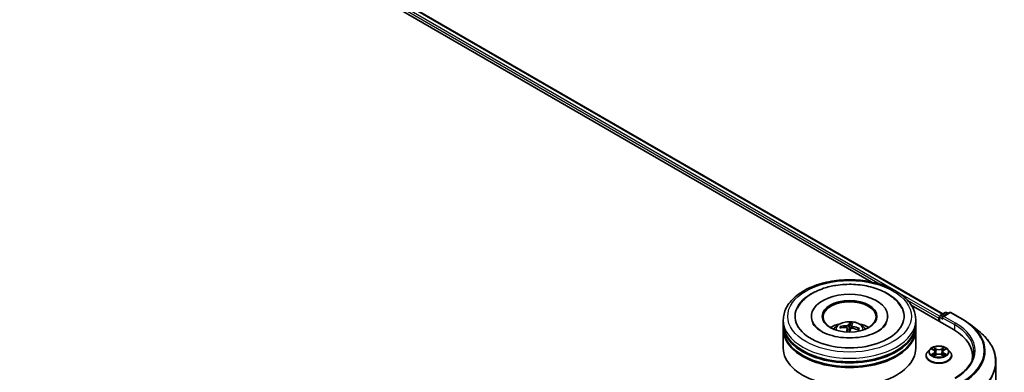
# Model space of a CAD drawing. Units: millimetres. Extents: x 0 to 10030, y 0 to 1826.
# Drawn here: x 402 to 503, y 391 to 427 of the extents above; entities that cross this region are included whole.
import ezdxf

# ---------------------------------------------------------------- set-up
doc = ezdxf.new("R2010")
doc.units = ezdxf.units.MM
doc.layers.add('Visible (ISO)', color=7, linetype='Continuous', lineweight=35)
doc.layers.add('Visible Narrow (ISO)', color=7, linetype='Continuous', lineweight=25)

msp = doc.modelspace()

# ---------------------------------------------------------------- linework, layer by layer
at = {"layer": 'Visible (ISO)'}
for p, q in [((352.1623, 480.5065), (496.6974, 397.0591)), ((351.5706, 479.8892), (489.3377, 400.3493)), ((493.4419, 397.9797), (497.8033, 395.4617)), ((480.2821, 396.0741), (480.2821, 396.4452)), ((483.1684, 396.8163), (483.1684, 396.7272)), ((491.0321, 396.8163), (491.0321, 396.7272)), ((493.9184, 396.0741), (493.9184, 396.4452)), ((496.2926, 396.6308), (496.2926, 396.3339)), ((496.3491, 396.7792), (496.3491, 396.3012)), ((496.4173, 396.8973), (496.9504, 397.2051)), ((497.4007, 397.2053), (496.6705, 396.7837)), ((497.0868, 397.2051), (497.2436, 397.1146)), ((497.537, 397.2053), (498.7262, 396.5187)), ((480.2821, 395.5916), (480.2821, 395.9627)), ((480.2821, 393.5503), (480.2821, 395.4802)), ((486.259, 395.6523), (486.2091, 395.748)), ((486.8666, 395.5804), (486.9082, 395.193)), ((487.1539, 396.1144), (487.1361, 395.5391)), ((487.3337, 395.8769), (487.3024, 395.5851)), ((488.0411, 395.5402), (487.9777, 395.4387)), ((493.9184, 395.5916), (493.9184, 395.9627)), ((493.9184, 393.5503), (493.9184, 395.4802)), ((499.5384, 395.9706), (500.3979, 395.2902)), ((495.3605, 393.424), (495.135, 393.1724)), ((495.5818, 393.4513), (495.7749, 393.3359)), ((495.894, 393.1769), (495.9313, 392.8299)), ((496.6913, 393.1769), (496.654, 392.8299)), ((496.8104, 393.3359), (497.0035, 393.4513)), ((497.2248, 393.424), (497.4503, 393.1724)), ((494.9745, 392.771), (494.9745, 392.7861)), ((495.8108, 392.7627), (496.0119, 392.8748)), ((496.5734, 392.8748), (496.7745, 392.7627)), ((497.6108, 392.771), (497.6108, 392.7861)), ((499.7603, 392.7339), (499.7603, 392.4114)), ((502.1694, 392.1368), (502.1694, 378.1143))]:
    msp.add_line(p, q, dxfattribs=at)
for centre, start, end in [((496.4855, 396.7792), 120, 180), ((497.0186, 397.087), 60, 120), ((497.4688, 397.0872), 60, 120)]:
    msp.add_arc(centre, 0.1364, start, end, dxfattribs=at)
for centre, major_axis, ratio, start_param, end_param in [((487.1002, 396.8163), (5.6136, 0), 0.57735027, 2.28770637, 7.13707159), ((487.1002, 396.8163), (3.9318, 0), 0.57735027, 5.47106557, 10.23689769), ((487.1002, 396.7421), (-2.7273, 0), 0.57735027, 2.37272528, 7.05205268), ((496.3891, 396.6864), (0.0682, 0.1181), 0.57735027, 1.21247675, 2.35619449), ((496.8069, 396.705), (-0.1928, 0), 0.57735027, 4.71238898, 6.28318531), ((496.7105, 396.6493), (-0.0682, 0.1181), 0.57735027, 0.78539816, 2.35619449), ((487.1002, 395.9627), (6.8182, 0), 0.57735027, 3.12745005, 6.29732791), ((487.1002, 395.4802), (6.8182, 0), 0.57735027, 3.12745005, 6.29732791), ((487.1002, 396.0741), (-6.8182, 0), 0.57735027, 0, 3.14159265), ((487.1002, 395.5916), (-6.8182, 0), 0.57735027, 0, 3.14159265), ((487.1002, 394.5895), (-2.7273, 0), 0.57735027, 5.07628371, 5.53058844), ((487.1157, 393.3678), (2.7571, -1.0601), 0.73872532, 1.97450304, 2.21348734), ((487.0912, 393.2959), (-2.841, 0.8086), 0.85542885, 5.04381564, 5.28279993), ((487.1631, 393.327), (-0.032, -2.9537), 0.16608357, 3.85686259, 4.02804867), ((487.1619, 393.3233), (0.2089, 2.9465), 0.2478315, 0.26951492, 0.50849922), ((487.0386, 393.3411), (0.6296, 2.886), 0.14719272, 0.74732733, 0.90832145), ((487.1002, 395.1456), (0.6825, 0), 0.57735027, 1.39725046, 1.51830472), ((487.0373, 393.3374), (0.453, 2.9189), 0.06544479, 0.28266537, 0.52164967), ((487.1093, 393.3685), (2.884, -0.6385), 0.75479007, 1.40477594, 1.64376024), ((487.0848, 393.2966), (-2.6452, 1.3145), 0.8393641, 4.74163914, 4.98062344), ((487.1002, 394.5895), (-2.7273, 0), 0.57735027, 3.89418952, 4.34849425), ((493.0785, 392.7339), (6.6818, 0), 0.57735027, 6.17116049, 7.06858347), ((487.1002, 393.5503), (6.8182, 0), 0.57735027, 3.14159265, 6.28318531), ((487.1002, 395.9627), (-6.7273, 0), 0.57735027, 0.47828403, 2.66330862), ((487.1002, 395.4802), (-6.7273, 0), 0.57735027, 0.47828403, 2.66330862), ((493.0785, 391.9916), (6.8182, 0), 0.57735027, 0.15296584, 0.20062952)]:
    msp.add_ellipse(centre, major_axis=major_axis, ratio=ratio, start_param=start_param, end_param=end_param, dxfattribs=at)
msp.add_ellipse((487.1002, 396.8163), major_axis=(2.8182, 0), ratio=0.57735027, dxfattribs=at)
for points, knots in [([(480.2821, 396.4452), (480.2821, 396.867), (480.3877, 397.2872), (480.796, 398.096), (481.1098, 398.4812), (481.9277, 399.1914), (482.4456, 399.5101), (483.622, 400.0337), (484.2823, 400.2369), (485.6712, 400.5075), (486.3992, 400.5754), (487.8527, 400.5721), (488.5779, 400.5011), (489.9582, 400.2258), (490.6128, 400.0213), (491.7888, 399.492), (492.3095, 399.1668), (493.1525, 398.4196), (493.478, 397.9977), (493.8363, 397.1894), (493.9184, 396.8177), (493.9184, 396.4452)], [5.49778714, 5.49778714, 5.49778714, 5.49778714, 5.78139221, 5.78139221, 6.08459158, 6.08459158, 6.41185391, 6.41185391, 6.74313191, 6.74313191, 7.07260039, 7.07260039, 7.40121853, 7.40121853, 7.73072324, 7.73072324, 8.06201837, 8.06201837, 8.38889414, 8.38889414, 8.6393798, 8.6393798, 8.6393798, 8.6393798]), ([(481.7286, 397.6686), (481.801, 397.8064), (481.8846, 397.9385), (482.2391, 398.4191), (482.5742, 398.7254), (483.3941, 399.2805), (483.894, 399.5173), (484.8388, 399.8309), (485.2654, 399.9328), (485.7042, 400.0018)], [5.27312334, 5.27312334, 5.27312334, 5.27312334, 5.38103306, 5.38103306, 5.68453346, 5.68453346, 6.02748757, 6.02748757, 6.28318531, 6.28318531, 6.28318531, 6.28318531]), ([(485.7042, 400.0018), (486.2938, 400.0946), (486.9055, 400.1278), (488.1138, 400.0736), (488.7102, 399.9867), (489.8402, 399.6954), (490.3732, 399.4904), (491.3229, 398.9638), (491.7406, 398.6417), (492.2258, 398.0747), (492.3617, 397.8782), (492.4719, 397.6686)], [0, 0, 0, 0, 0.34356971, 0.34356971, 0.6858929, 0.6858929, 1.03126106, 1.03126106, 1.37789472, 1.37789472, 1.54211152, 1.54211152, 1.54211152, 1.54211152]), ([(485.4735, 395.4877), (485.5242, 395.5751), (485.5839, 395.6527), (485.7573, 395.8361), (485.8795, 395.9259), (486.1697, 396.0897), (486.3421, 396.1537), (486.7071, 396.2424), (486.9005, 396.2647), (487.2851, 396.2656), (487.4763, 396.2448), (487.849, 396.1575), (488.0305, 396.091), (488.3614, 395.9021), (488.5139, 395.7822), (488.6705, 395.578), (488.7, 395.5342), (488.7269, 395.4877)], [3.27015784, 3.27015784, 3.27015784, 3.27015784, 3.44700272, 3.44700272, 3.74436012, 3.74436012, 4.11962007, 4.11962007, 4.51404496, 4.51404496, 4.90388132, 4.90388132, 5.29814912, 5.29814912, 5.672455, 5.672455, 5.76653408, 5.76653408, 5.76653408, 5.76653408]), ([(498.7262, 396.5187), (498.7851, 396.4847), (498.843, 396.4502), (498.957, 396.3802), (499.0131, 396.3446), (499.1234, 396.2725), (499.1776, 396.2359), (499.2841, 396.1618), (499.3363, 396.1242), (499.4389, 396.0481), (499.4891, 396.0096), (499.5384, 395.9706)], [1.570796327, 1.570796327, 1.570796327, 1.570796327, 1.60184851, 1.60184851, 1.632900694, 1.632900694, 1.663952877, 1.663952877, 1.695005061, 1.695005061, 1.726057244, 1.726057244, 1.726057244, 1.726057244]), ([(490.8626, 396.0679), (490.8344, 396.0143), (490.7992, 395.9582), (490.6377, 395.7411), (490.4569, 395.5677), (489.9886, 395.253), (489.7114, 395.1107), (489.0726, 394.8688), (488.7096, 394.7703), (487.9328, 394.6346), (487.5182, 394.5989), (486.6854, 394.5986), (486.2674, 394.6345), (485.4794, 394.7725), (485.1092, 394.8741), (484.4609, 395.1233), (484.1813, 395.2699), (483.7365, 395.5767), (483.5699, 395.7361), (483.4079, 395.9477), (483.3687, 396.0094), (483.3379, 396.0679)], [2.13153068, 2.13153068, 2.13153068, 2.13153068, 2.24272393, 2.24272393, 2.54652555, 2.54652555, 2.82729225, 2.82729225, 3.11395068, 3.11395068, 3.40687346, 3.40687346, 3.70209298, 3.70209298, 3.99500318, 3.99500318, 4.28147489, 4.28147489, 4.56220192, 4.56220192, 4.68370418, 4.68370418, 4.68370418, 4.68370418]), ([(486.1393, 395.7781), (486.1455, 395.7794), (486.1527, 395.7799), (486.166, 395.7788), (486.1743, 395.7767), (486.1872, 395.7709), (486.1941, 395.7663), (486.2028, 395.7578), (486.2065, 395.7529), (486.2091, 395.748)], [0.0145600729, 0.0145600729, 0.0145600729, 0.0145600729, 0.0187226824, 0.0187226824, 0.0234298311, 0.0234298311, 0.0280690561, 0.0280690561, 0.0318102328, 0.0318102328, 0.0318102328, 0.0318102328]), ([(486.7528, 395.6572), (486.7711, 395.6561), (486.7896, 395.6525), (486.8218, 395.6403), (486.8354, 395.6318), (486.855, 395.6128), (486.8622, 395.601), (486.8674, 395.5793), (486.8675, 395.5696), (486.8656, 395.5603)], [0, 0, 0, 0, 0.0124997785, 0.0124997785, 0.0249995571, 0.0249995571, 0.0375236714, 0.0375236714, 0.0466766062, 0.0466766062, 0.0466766062, 0.0466766062]), ([(486.9888, 395.9222), (486.9841, 395.9133), (486.9754, 395.9039), (486.9514, 395.887), (486.936, 395.8795), (486.9035, 395.868), (486.8842, 395.8632), (486.8498, 395.8583), (486.8349, 395.8572), (486.8208, 395.857)], [0, 0, 0, 0, 0.0124997785, 0.0124997785, 0.0249995571, 0.0249995571, 0.0375236714, 0.0375236714, 0.0466766062, 0.0466766062, 0.0466766062, 0.0466766062]), ([(487.1539, 396.1144), (487.1542, 396.1203), (487.1546, 396.1268), (487.156, 396.1393), (487.1573, 396.1471), (487.1601, 396.1589), (487.162, 396.1649), (487.1652, 396.1725), (487.1671, 396.1755), (487.1688, 396.1772)], [0.0427285001, 0.0427285001, 0.0427285001, 0.0427285001, 0.0464696768, 0.0464696768, 0.0511089018, 0.0511089018, 0.0558160505, 0.0558160505, 0.05997866, 0.05997866, 0.05997866, 0.05997866]), ([(487.2117, 395.521), (487.2164, 395.5331), (487.2251, 395.5452), (487.2491, 395.5655), (487.2645, 395.5737), (487.297, 395.5848), (487.3163, 395.5883), (487.3507, 395.5895), (487.3656, 395.5884), (487.3797, 395.5861)], [0, 0, 0, 0, 0.0124997785, 0.0124997785, 0.0249995571, 0.0249995571, 0.0375236714, 0.0375236714, 0.0466766062, 0.0466766062, 0.0466766062, 0.0466766062]), ([(487.4477, 395.7859), (487.4294, 395.7903), (487.4109, 395.7966), (487.3787, 395.8122), (487.3651, 395.8215), (487.3455, 395.84), (487.3383, 395.8505), (487.3331, 395.8685), (487.333, 395.876), (487.3349, 395.8829)], [0, 0, 0, 0, 0.0124997785, 0.0124997785, 0.0249995571, 0.0249995571, 0.0375236714, 0.0375236714, 0.0466766062, 0.0466766062, 0.0466766062, 0.0466766062]), ([(488.0411, 395.5402), (488.0438, 395.5444), (488.0476, 395.5485), (488.0564, 395.555), (488.0633, 395.5581), (488.0761, 395.5609), (488.0843, 395.5612), (488.0974, 395.5593), (488.1044, 395.5571), (488.1104, 395.5544)], [0.0427285001, 0.0427285001, 0.0427285001, 0.0427285001, 0.0464696768, 0.0464696768, 0.0511089018, 0.0511089018, 0.0558160505, 0.0558160505, 0.05997866, 0.05997866, 0.05997866, 0.05997866]), ([(502.1694, 392.1368), (502.1694, 392.3639), (502.1446, 392.591), (502.0459, 393.0407), (501.9721, 393.2634), (501.7772, 393.7001), (501.6563, 393.9143), (501.3697, 394.3308), (501.2041, 394.5332), (500.8314, 394.9233), (500.6242, 395.111), (500.3979, 395.2902)], [3.926990817, 3.926990817, 3.926990817, 3.926990817, 4.053018266, 4.053018266, 4.179045715, 4.179045715, 4.305073165, 4.305073165, 4.431100614, 4.431100614, 4.557128063, 4.557128063, 4.557128063, 4.557128063]), ([(497.2248, 393.424), (497.169, 393.4862), (497.0982, 393.5408), (496.9311, 393.6348), (496.8337, 393.6734), (496.6247, 393.7299), (496.5132, 393.7478), (496.2871, 393.7615), (496.1726, 393.7575), (495.9511, 393.728), (495.8441, 393.7025), (495.6474, 393.6316), (495.5579, 393.586), (495.4362, 393.4989), (495.3954, 393.4629), (495.3605, 393.424)], [4.40455743, 4.40455743, 4.40455743, 4.40455743, 4.72557036, 4.72557036, 5.05999896, 5.05999896, 5.39307641, 5.39307641, 5.72438985, 5.72438985, 6.05612576, 6.05612576, 6.39010372, 6.39010372, 6.59101686, 6.59101686, 6.59101686, 6.59101686]), ([(495.894, 393.1769), (495.8927, 393.1893), (495.8898, 393.2016), (495.8813, 393.2255), (495.8756, 393.2371), (495.8617, 393.2595), (495.8535, 393.2703), (495.8347, 393.2909), (495.8241, 393.3007), (495.801, 393.3191), (495.7884, 393.3278), (495.7749, 393.3359)], [3.988894173, 3.988894173, 3.988894173, 3.988894173, 4.130102476, 4.130102476, 4.271310779, 4.271310779, 4.412519082, 4.412519082, 4.553727385, 4.553727385, 4.694935688, 4.694935688, 4.694935688, 4.694935688]), ([(496.8104, 393.3359), (496.7969, 393.3278), (496.7843, 393.3191), (496.7612, 393.3007), (496.7506, 393.2909), (496.7318, 393.2703), (496.7236, 393.2595), (496.7096, 393.2371), (496.7039, 393.2255), (496.6954, 393.2016), (496.6926, 393.1893), (496.6913, 393.1769)], [0.017453293, 0.017453293, 0.017453293, 0.017453293, 0.158661596, 0.158661596, 0.299869899, 0.299869899, 0.441078202, 0.441078202, 0.582286505, 0.582286505, 0.723494808, 0.723494808, 0.723494808, 0.723494808]), ([(499.8967, 393.1792), (499.8967, 392.9813), (499.8698, 392.7834), (499.7621, 392.3909), (499.6813, 392.1962), (499.4664, 391.8144), (499.3323, 391.6273), (499.0133, 391.2658), (498.8283, 391.0914), (498.4117, 390.7604), (498.1801, 390.6037), (497.9279, 390.4581)], [2.35619449, 2.35619449, 2.35619449, 2.35619449, 2.513274123, 2.513274123, 2.670353756, 2.670353756, 2.827433388, 2.827433388, 2.984513021, 2.984513021, 3.141592654, 3.141592654, 3.141592654, 3.141592654]), ([(495.135, 393.1724), (495.1147, 393.1498), (495.096, 393.1263), (495.0624, 393.078), (495.0474, 393.0532), (495.0214, 393.0022), (495.0104, 392.9761), (494.9926, 392.9229), (494.9858, 392.8958), (494.9767, 392.8412), (494.9745, 392.8136), (494.9745, 392.7861)], [0.307831551, 0.307831551, 0.307831551, 0.307831551, 0.403344874, 0.403344874, 0.498858196, 0.498858196, 0.594371519, 0.594371519, 0.689884841, 0.689884841, 0.785398163, 0.785398163, 0.785398163, 0.785398163]), ([(494.9745, 392.771), (494.9745, 392.6897), (494.9959, 392.6086), (495.079, 392.4533), (495.1422, 392.3794), (495.3052, 392.2453), (495.4064, 392.1857), (495.6355, 392.0885), (495.7634, 392.0509), (496.0323, 392.0014), (496.1732, 391.9895), (496.4542, 391.9921), (496.5943, 392.0067), (496.8599, 392.061), (496.9854, 392.1009), (497.2094, 392.2024), (497.3079, 392.2642), (497.4669, 392.4044), (497.5276, 392.4828), (497.5953, 392.6324), (497.6108, 392.7017), (497.6108, 392.771)], [0.78539816, 0.78539816, 0.78539816, 0.78539816, 1.08510874, 1.08510874, 1.39751972, 1.39751972, 1.72201276, 1.72201276, 2.0477407, 2.0477407, 2.37249118, 2.37249118, 2.69684603, 2.69684603, 3.02168013, 3.02168013, 3.34747752, 3.34747752, 3.67139258, 3.67139258, 3.92699082, 3.92699082, 3.92699082, 3.92699082]), ([(495.6691, 392.8598), (495.6773, 392.8529), (495.6862, 392.8461), (495.7053, 392.8324), (495.7155, 392.8256), (495.7372, 392.8121), (495.7487, 392.8054), (495.7728, 392.7924), (495.7855, 392.786), (495.8064, 392.7762), (495.8143, 392.7726), (495.8223, 392.7692)], [1.393308822, 1.393308822, 1.393308822, 1.393308822, 1.463458759, 1.463458759, 1.533608695, 1.533608695, 1.603758631, 1.603758631, 1.673908568, 1.673908568, 1.71478324, 1.71478324, 1.71478324, 1.71478324]), ([(496.5734, 392.8748), (496.5431, 392.8917), (496.5086, 392.9057), (496.4344, 392.927), (496.3947, 392.9343), (496.3134, 392.9415), (496.2719, 392.9415), (496.1906, 392.9343), (496.1508, 392.927), (496.0766, 392.9057), (496.0422, 392.8917), (496.0119, 392.8748)], [4.72984227, 4.72984227, 4.72984227, 4.72984227, 5.03702022, 5.03702022, 5.34419817, 5.34419817, 5.65137612, 5.65137612, 5.95855407, 5.95855407, 6.26573201, 6.26573201, 6.26573201, 6.26573201]), ([(496.7629, 392.7692), (496.771, 392.7726), (496.7789, 392.7762), (496.7998, 392.786), (496.8125, 392.7924), (496.8366, 392.8054), (496.8481, 392.8121), (496.8697, 392.8256), (496.8799, 392.8324), (496.899, 392.8461), (496.9079, 392.8529), (496.9161, 392.8598)], [2.99760574, 2.99760574, 2.99760574, 2.99760574, 3.038480413, 3.038480413, 3.108630349, 3.108630349, 3.178780285, 3.178780285, 3.248930222, 3.248930222, 3.319080158, 3.319080158, 3.319080158, 3.319080158]), ([(497.6108, 392.7861), (497.6108, 392.8136), (497.6085, 392.8412), (497.5995, 392.8958), (497.5927, 392.9229), (497.5749, 392.9761), (497.5639, 393.0022), (497.5378, 393.0532), (497.5228, 393.078), (497.4892, 393.1263), (497.4706, 393.1498), (497.4503, 393.1724)], [3.926990817, 3.926990817, 3.926990817, 3.926990817, 4.022504139, 4.022504139, 4.118017462, 4.118017462, 4.213530784, 4.213530784, 4.309044107, 4.309044107, 4.404557429, 4.404557429, 4.404557429, 4.404557429])]:
    msp.add_open_spline(points, degree=3, knots=knots, dxfattribs=at)
msp.add_rational_spline([(487.1361, 395.5391), (487.0892, 395.3033), (487.066, 395.1894)], [1, 1.43178642391, 1.79963077452], degree=2, dxfattribs=at)
at = {"layer": 'Visible Narrow (ISO)'}
for p, q in [((352.0941, 480.4997), (496.6575, 397.036)), ((351.6572, 480.1361), (490.2675, 400.1094)), ((491.6126, 399.5555), (351.7536, 480.3031)), ((496.3546, 396.8176), (492.0331, 399.3127)), ((493.0065, 398.528), (496.2926, 396.6308)), ((496.3891, 396.2782), (496.3891, 396.7235)), ((496.3891, 396.7235), (496.7105, 396.538)), ((496.4855, 396.8906), (497.0186, 397.1983)), ((496.6705, 396.7837), (496.4855, 396.8906)), ((496.614, 396.705), (497.8997, 395.9627)), ((496.8069, 396.8163), (497.4688, 397.1985)), ((497.9961, 396.1297), (496.8069, 396.8163)), ((497.0186, 397.1983), (497.2036, 397.0915)), ((497.4688, 397.1985), (498.6581, 396.5119)), ((486.8208, 395.857), (486.8177, 395.6412)), ((486.8656, 395.5603), (486.9042, 395.1932)), ((486.9888, 395.9222), (487.0638, 395.1894)), ((487.4477, 395.7859), (487.4425, 395.5753)), ((497.8997, 395.9627), (497.8997, 395.4049)), ((495.517, 393.4821), (495.7632, 393.3349)), ((496.0229, 393.4849), (495.768, 393.627)), ((495.8469, 393.5479), (496.0072, 393.4585)), ((496.0072, 393.4585), (495.9843, 393.1367)), ((496.8173, 393.627), (496.5623, 393.4849)), ((496.5781, 393.4585), (496.7383, 393.5479)), ((496.5781, 393.4585), (496.601, 393.1367)), ((496.8221, 393.3349), (497.0683, 393.4821)), ((495.7632, 393.0235), (495.517, 392.8763)), ((495.6247, 392.9049), (495.7795, 392.9975)), ((495.768, 392.7314), (496.0229, 392.8735)), ((495.7795, 392.9975), (495.7954, 392.7813)), ((496.5623, 392.8735), (496.8173, 392.7314)), ((496.8058, 392.9975), (496.7898, 392.7813)), ((496.8058, 392.9975), (496.9606, 392.9049)), ((497.0683, 392.8763), (496.8221, 393.0235))]:
    msp.add_line(p, q, dxfattribs=at)
for centre, major_axis in [((487.1002, 396.8163), (-6.3636, 0)), ((496.2926, 393.1792), (-0.9734, 0))]:
    msp.add_ellipse(centre, major_axis=major_axis, ratio=0.57735027, dxfattribs=at)
for centre, major_axis, ratio, start_param, end_param in [((487.1002, 396.4452), (-6.8182, 0), 0.57735027, 0, 3.14159265), ((487.1002, 395.4542), (-1.3949, 0), 0.57735027, 3.07614718, 6.34863078), ((496.4855, 396.7792), (-0.1364, 0), 0.57735027, 0, 0.78539816), ((496.4855, 396.7792), (0.0682, 0.1181), 0.57735027, 0.78539816, 2.35619449), ((496.4855, 396.7792), (-0.0682, 0.1181), 0.57735027, 5.49778714, 6.28318531), ((497.0186, 397.087), (-0.0682, 0.1181), 0.57735027, 5.49778714, 6.28318531), ((497.0186, 397.087), (0.0682, 0.1181), 0.57735027, 0, 0.78539816), ((497.4688, 397.0872), (-0.0682, 0.1181), 0.57735027, 5.49778714, 6.28318531), ((497.4688, 397.0872), (0.0682, 0.1181), 0.57735027, 0, 0.78539816), ((498.6581, 396.4006), (0.0682, 0.1181), 0.57735027, 0, 0.78539816), ((493.0785, 393.2906), (7.8907, 0), 0.57735027, 5.49778714, 7.06858347), ((487.1002, 395.594), (-1.0124, 0), 0.57735027, 5.96283961, 6.21544496), ((487.1002, 395.5712), (-0.9423, 0), 0.57735027, 5.95211788, 6.15048138), ((487.1002, 395.5712), (0.9423, 0), 0.57735027, 1.25078509, 1.51377771), ((487.1002, 395.594), (-1.0124, 0), 0.57735027, 4.39204328, 4.64464864), ((487.1002, 395.5712), (0.9423, 0), 0.57735027, 6.01695963, 6.22616669), ((487.1002, 395.594), (1.0124, 0), 0.57735027, 5.96283961, 6.21544496), ((497.9961, 396.0184), (0.0682, 0.1181), 0.57735027, 0.78539816, 2.35619449), ((493.0785, 393.1792), (6.8182, 0), 0.57735027, 0, 0.78539816), ((493.0785, 393.2906), (6.9545, 0), 0.57735027, 5.49778714, 7.06858347), ((493.0785, 393.2505), (7.9954, 0), 0.57735027, 5.49778714, 6.91332255), ((493.0785, 392.2081), (9.0593, 0), 0.57735027, 5.49778714, 6.91332255), ((496.2926, 393.1454), (-1.0496, 0), 0.57735027, 5.8056187, 9.90234457), ((496.2926, 393.1792), (-0.9364, 0), 0.57735027, 5.30710262, 5.68847167), ((496.2926, 393.0761), (0.7328, 0), 0.57735027, 2.17629431, 2.42062218), ((495.7632, 393.3164), (0.0117, 0.0195), 0.58733849, 0, 0.79427846), ((495.4839, 393.1792), (0.3883, 0), 0.57735027, 5.51524044, 7.05113018), ((495.4839, 393.1623), (0.4109, 0), 0.57735027, 5.51524044, 6.34508866), ((495.8312, 393.5401), (-0.0186, -0.0131), 0.18497367, 1.04331702, 2.43849919), ((495.8871, 393.4226), (-0.0219, -0.0061), 0.22291783, 3.85158054, 5.20700366), ((496.0229, 393.4663), (-0.0111, -0.0199), 0.56718618, 3.91841516, 5.40194502), ((496.2926, 393.6292), (0.4109, 0), 0.57735027, 3.94444411, 5.48033385), ((496.2926, 393.6461), (-0.3883, 0), 0.57735027, 0.80285146, 2.3387412), ((496.5623, 393.4663), (0.0111, -0.0199), 0.56718618, 0.88124028, 2.36477015), ((497.1014, 393.1792), (-0.3883, 0), 0.57735027, 5.51524044, 7.05113018), ((496.6981, 393.4226), (-0.0219, 0.0061), 0.22291783, 4.2177743, 5.57319742), ((497.1014, 393.1623), (-0.4109, 0), 0.57735027, 6.22128195, 7.05113018), ((496.2926, 393.0761), (0.7328, 0), 0.57735027, 0.72097047, 0.96529834), ((496.7541, 393.5401), (-0.0186, 0.0131), 0.18497367, 0.70309346, 2.09827563), ((496.8221, 393.3164), (-0.0117, 0.0195), 0.58733849, 5.48890685, 6.28318531), ((496.2926, 393.1792), (-0.9364, 0), 0.57735027, 3.7363063, 4.11767534), ((496.2926, 392.8265), (-1.3035, 0), 0.57735027, 5.8056187, 9.90234457), ((496.2926, 392.7861), (-1.3182, 0), 0.57735027, 0, 3.14159265), ((496.2926, 392.771), (1.3182, 0), 0.57735027, 3.14159265, 6.28318531), ((496.2926, 393.1792), (0.9364, 0), 0.57735027, 3.7363063, 4.11767534), ((495.641, 392.8975), (-0.0044, -0.0223), 0.77975364, 4.52690487, 5.92208704), ((495.7068, 392.8503), (-0.0193, -0.012), 0.72973605, 5.16344533, 5.77548257), ((495.7632, 393.0049), (0.0117, -0.0195), 0.58733849, 0.86378433, 2.3473142), ((495.9685, 393.1289), (-0.0219, -0.0061), 0.22288452, 3.85157383, 5.20261978), ((496.0229, 392.855), (-0.0111, 0.0199), 0.56718618, 5.5063628, 6.28318531), ((496.2926, 392.7123), (0.3883, 0), 0.57735027, 0.80285146, 2.3387412), ((496.5623, 392.855), (0.0111, 0.0199), 0.56718618, 0, 0.7768225), ((496.6167, 393.1289), (-0.0219, 0.0061), 0.22288452, 4.22215818, 5.57320413), ((496.8221, 393.0049), (-0.0117, -0.0195), 0.58733849, 3.93587111, 5.41940097), ((496.2926, 393.1792), (0.9364, 0), 0.57735027, 5.30710262, 5.68847167), ((496.8784, 392.8503), (-0.0193, 0.012), 0.72973605, 3.64929539, 4.26133263), ((496.9443, 392.8975), (0.0044, -0.0223), 0.77975364, 0.36109827, 1.75628044), ((493.0785, 392.1368), (9.0909, 0), 0.57735027, 5.49778714, 6.28318531)]:
    msp.add_ellipse(centre, major_axis=major_axis, ratio=ratio, start_param=start_param, end_param=end_param, dxfattribs=at)
for points, knots in [([(495.6258, 393.425), (495.6221, 393.4291), (495.6182, 393.433), (495.6043, 393.4453), (495.5934, 393.4526), (495.5719, 393.4642), (495.5614, 393.4688), (495.5396, 393.4766), (495.5282, 393.4797), (495.517, 393.4821)], [0.0019082576, 0.0019082576, 0.0019082576, 0.0019082576, 0.0059340385, 0.0059340385, 0.0154285, 0.0154285, 0.0237449879, 0.0237449879, 0.0323943032, 0.0323943032, 0.0323943032, 0.0323943032]), ([(495.517, 393.4821), (495.5273, 393.4783), (495.5376, 393.474), (495.5576, 393.4647), (495.5673, 393.4597), (495.5784, 393.4533), (495.5801, 393.4523), (495.5818, 393.4513)], [-0.0323943032, -0.0323943032, -0.0323943032, -0.0323943032, -0.0237449879, -0.0237449879, -0.0154285, -0.0154285, -0.013913302, -0.013913302, -0.013913302, -0.013913302]), ([(495.8469, 393.5479), (495.8395, 393.5551), (495.8323, 393.5626), (495.814, 393.5816), (495.8033, 393.593), (495.7844, 393.6119), (495.7761, 393.6198), (495.768, 393.627)], [-0.0320559737, -0.0320559737, -0.0320559737, -0.0320559737, -0.0236501899, -0.0236501899, -0.0102009359, -0.0102009359, 0.0003383294, 0.0003383294, 0.0003383294, 0.0003383294]), ([(495.768, 393.627), (495.773, 393.6191), (495.7781, 393.61), (495.7903, 393.5874), (495.7975, 393.5734), (495.8114, 393.5493), (495.8173, 393.5398), (495.824, 393.5305)], [-0.0003383294, -0.0003383294, -0.0003383294, -0.0003383294, 0.0102009359, 0.0102009359, 0.0236501899, 0.0236501899, 0.0320559737, 0.0320559737, 0.0320559737, 0.0320559737]), ([(495.824, 393.5305), (495.8354, 393.5147), (495.8457, 393.4976), (495.8631, 393.4617), (495.8703, 393.4429), (495.8755, 393.424)], [-0.0289828459, -0.0289828459, -0.0289828459, -0.0289828459, -0.0145850634, -0.0145850634, 0, 0, 0, 0]), ([(495.9029, 393.4304), (495.8971, 393.4511), (495.8893, 393.4719), (495.8704, 393.5115), (495.8593, 393.5304), (495.8469, 393.5479)], [0, 0, 0, 0, 0.0145850634, 0.0145850634, 0.0289828459, 0.0289828459, 0.0289828459, 0.0289828459]), ([(495.8755, 393.424), (495.8891, 393.3751), (495.9027, 393.3261), (495.9299, 393.2282), (495.9434, 393.1793), (495.957, 393.1303)], [-0.0687798542, -0.0687798542, -0.0687798542, -0.0687798542, -0.0343899271, -0.0343899271, 0, 0, 0, 0]), ([(495.9843, 393.1367), (495.9707, 393.1856), (495.9571, 393.2346), (495.93, 393.3325), (495.9164, 393.3814), (495.9029, 393.4304)], [0, 0, 0, 0, 0.0343899271, 0.0343899271, 0.0687798542, 0.0687798542, 0.0687798542, 0.0687798542]), ([(496.6824, 393.4304), (496.6688, 393.3814), (496.6553, 393.3325), (496.6281, 393.2346), (496.6146, 393.1856), (496.601, 393.1367)], [0, 0, 0, 0, 0.0343899271, 0.0343899271, 0.0687798542, 0.0687798542, 0.0687798542, 0.0687798542]), ([(496.6282, 393.1303), (496.6418, 393.1793), (496.6554, 393.2282), (496.6826, 393.3261), (496.6962, 393.3751), (496.7097, 393.424)], [-0.0687798542, -0.0687798542, -0.0687798542, -0.0687798542, -0.0343899271, -0.0343899271, 0, 0, 0, 0]), ([(496.7383, 393.5479), (496.7259, 393.5303), (496.7147, 393.5112), (496.6959, 393.4716), (496.6881, 393.451), (496.6824, 393.4304)], [0, 0, 0, 0, 0.014491423, 0.014491423, 0.0289828459, 0.0289828459, 0.0289828459, 0.0289828459]), ([(496.7097, 393.424), (496.7149, 393.4427), (496.722, 393.4614), (496.7395, 393.4974), (496.7498, 393.5146), (496.7613, 393.5305)], [-0.0289828459, -0.0289828459, -0.0289828459, -0.0289828459, -0.014491423, -0.014491423, 0, 0, 0, 0]), ([(496.8173, 393.627), (496.8106, 393.6211), (496.8039, 393.6147), (496.7905, 393.6016), (496.7839, 393.5948), (496.7696, 393.58), (496.7618, 393.5718), (496.7487, 393.5582), (496.7436, 393.553), (496.7383, 393.5479)], [-0.0323943032, -0.0323943032, -0.0323943032, -0.0323943032, -0.0237449879, -0.0237449879, -0.0154285, -0.0154285, -0.0059340385, -0.0059340385, 0, 0, 0, 0]), ([(496.7613, 393.5305), (496.766, 393.5371), (496.7703, 393.5437), (496.7808, 393.5609), (496.7864, 393.5712), (496.7962, 393.5896), (496.8005, 393.5978), (496.809, 393.6133), (496.8131, 393.6205), (496.8173, 393.627)], [0, 0, 0, 0, 0.0059340385, 0.0059340385, 0.0154285, 0.0154285, 0.0237449879, 0.0237449879, 0.0323943032, 0.0323943032, 0.0323943032, 0.0323943032]), ([(497.0683, 393.4821), (497.0546, 393.4792), (497.0407, 393.4752), (497.0101, 393.4631), (496.9937, 393.4544), (496.972, 393.4377), (496.9654, 393.4317), (496.9595, 393.425)], [-0.0003383294, -0.0003383294, -0.0003383294, -0.0003383294, 0.0102009359, 0.0102009359, 0.0236501899, 0.0236501899, 0.0301477161, 0.0301477161, 0.0301477161, 0.0301477161]), ([(497.0035, 393.4513), (497.0124, 393.4566), (497.0215, 393.4615), (497.0432, 393.4721), (497.0558, 393.4774), (497.0683, 393.4821)], [-0.0181426717, -0.0181426717, -0.0181426717, -0.0181426717, -0.0102009359, -0.0102009359, 0.0003383294, 0.0003383294, 0.0003383294, 0.0003383294]), ([(495.6247, 392.9049), (495.6171, 392.9035), (495.6086, 392.9019), (495.5855, 392.897), (495.5702, 392.8934), (495.5421, 392.8852), (495.5295, 392.881), (495.517, 392.8763)], [-0.0320559737, -0.0320559737, -0.0320559737, -0.0320559737, -0.0236501899, -0.0236501899, -0.0102009359, -0.0102009359, 0.0003383294, 0.0003383294, 0.0003383294, 0.0003383294]), ([(495.517, 392.8763), (495.5307, 392.8792), (495.5445, 392.8811), (495.5751, 392.8831), (495.5915, 392.8827), (495.6153, 392.8804), (495.6237, 392.8792), (495.6308, 392.8778)], [-0.0003383294, -0.0003383294, -0.0003383294, -0.0003383294, 0.0102009359, 0.0102009359, 0.0236501899, 0.0236501899, 0.0320559737, 0.0320559737, 0.0320559737, 0.0320559737]), ([(495.6906, 392.8577), (495.6826, 392.8706), (495.6728, 392.8812), (495.6506, 392.897), (495.6381, 392.9023), (495.6247, 392.9049)], [0, 0, 0, 0, 0.0145850634, 0.0145850634, 0.0289828459, 0.0289828459, 0.0289828459, 0.0289828459]), ([(495.6308, 392.8778), (495.6428, 392.8756), (495.654, 392.8708), (495.6657, 392.8625), (495.6674, 392.8612), (495.6691, 392.8598)], [-0.0289828459, -0.0289828459, -0.0289828459, -0.0289828459, -0.0145850634, -0.0145850634, -0.0120420166, -0.0120420166, -0.0120420166, -0.0120420166]), ([(495.8183, 392.7669), (495.8158, 392.7671), (495.8133, 392.767), (495.8045, 392.766), (495.7989, 392.7638), (495.7891, 392.7574), (495.7848, 392.7534), (495.7763, 392.7437), (495.7721, 392.7379), (495.768, 392.7314)], [0.0024401637, 0.0024401637, 0.0024401637, 0.0024401637, 0.0059340385, 0.0059340385, 0.0154285, 0.0154285, 0.0237449879, 0.0237449879, 0.0323943032, 0.0323943032, 0.0323943032, 0.0323943032]), ([(495.768, 392.7314), (495.7747, 392.7373), (495.7814, 392.7429), (495.7948, 392.7528), (495.8014, 392.7573), (495.809, 392.7617), (495.8099, 392.7622), (495.8108, 392.7627)], [-0.0323943032, -0.0323943032, -0.0323943032, -0.0323943032, -0.0237449879, -0.0237449879, -0.0154285, -0.0154285, -0.0142996638, -0.0142996638, -0.0142996638, -0.0142996638]), ([(495.957, 393.1303), (495.9764, 393.0604), (495.9987, 392.9917), (496.029, 392.9126), (496.0338, 392.9005), (496.0386, 392.8885)], [-0.0982412545, -0.0982412545, -0.0982412545, -0.0982412545, -0.0491206273, -0.0491206273, -0.0402334775, -0.0402334775, -0.0402334775, -0.0402334775]), ([(496.0602, 392.8979), (496.0559, 392.9094), (496.0516, 392.921), (496.0234, 392.9992), (496.0025, 393.0674), (495.9843, 393.1367)], [0.0405862574, 0.0405862574, 0.0405862574, 0.0405862574, 0.0491206273, 0.0491206273, 0.0982412545, 0.0982412545, 0.0982412545, 0.0982412545]), ([(496.601, 393.1367), (496.5828, 393.0674), (496.5618, 392.9992), (496.5337, 392.921), (496.5294, 392.9094), (496.525, 392.8979)], [0, 0, 0, 0, 0.0491206273, 0.0491206273, 0.0576549971, 0.0576549971, 0.0576549971, 0.0576549971]), ([(496.5466, 392.8885), (496.5515, 392.9005), (496.5563, 392.9126), (496.5866, 392.9917), (496.6088, 393.0604), (496.6282, 393.1303)], [-0.058007777, -0.058007777, -0.058007777, -0.058007777, -0.0491206273, -0.0491206273, 0, 0, 0, 0]), ([(496.8173, 392.7314), (496.8122, 392.7393), (496.8072, 392.7462), (496.795, 392.7589), (496.7877, 392.7638), (496.7754, 392.7668), (496.7714, 392.7672), (496.7669, 392.7669)], [-0.0003383294, -0.0003383294, -0.0003383294, -0.0003383294, 0.0102009359, 0.0102009359, 0.0236501899, 0.0236501899, 0.02961581, 0.02961581, 0.02961581, 0.02961581]), ([(496.7745, 392.7627), (496.7806, 392.7593), (496.7866, 392.7555), (496.8009, 392.7453), (496.8091, 392.7386), (496.8173, 392.7314)], [-0.0177563099, -0.0177563099, -0.0177563099, -0.0177563099, -0.0102009359, -0.0102009359, 0.0003383294, 0.0003383294, 0.0003383294, 0.0003383294]), ([(496.9606, 392.9049), (496.9471, 392.9023), (496.9345, 392.8969), (496.9123, 392.881), (496.9026, 392.8705), (496.8947, 392.8577)], [0, 0, 0, 0, 0.014491423, 0.014491423, 0.0289828459, 0.0289828459, 0.0289828459, 0.0289828459]), ([(496.9161, 392.8598), (496.9178, 392.8611), (496.9194, 392.8624), (496.9311, 392.8708), (496.9424, 392.8755), (496.9545, 392.8778)], [-0.0169408293, -0.0169408293, -0.0169408293, -0.0169408293, -0.014491423, -0.014491423, 0, 0, 0, 0]), ([(496.9545, 392.8778), (496.9595, 392.8788), (496.9651, 392.8797), (496.981, 392.8817), (496.9919, 392.8825), (497.0133, 392.8827), (497.0238, 392.8824), (497.0457, 392.8804), (497.057, 392.8787), (497.0683, 392.8763)], [0, 0, 0, 0, 0.0059340385, 0.0059340385, 0.0154285, 0.0154285, 0.0237449879, 0.0237449879, 0.0323943032, 0.0323943032, 0.0323943032, 0.0323943032]), ([(497.0683, 392.8763), (497.058, 392.8802), (497.0477, 392.8837), (497.0277, 392.8898), (497.018, 392.8924), (496.9979, 392.8974), (496.9875, 392.8997), (496.9717, 392.9028), (496.9659, 392.9039), (496.9606, 392.9049)], [-0.0323943032, -0.0323943032, -0.0323943032, -0.0323943032, -0.0237449879, -0.0237449879, -0.0154285, -0.0154285, -0.0059340385, -0.0059340385, 0, 0, 0, 0])]:
    msp.add_open_spline(points, degree=3, knots=knots, dxfattribs=at)
for points in [[(495.7068, 392.8316), (495.7014, 392.8403), (495.696, 392.849), (495.6906, 392.8577)], [(496.8947, 392.8577), (496.8893, 392.849), (496.8839, 392.8403), (496.8785, 392.8316)]]:
    msp.add_open_spline(points, degree=3, dxfattribs=at)

doc.saveas('drawing.dxf')
